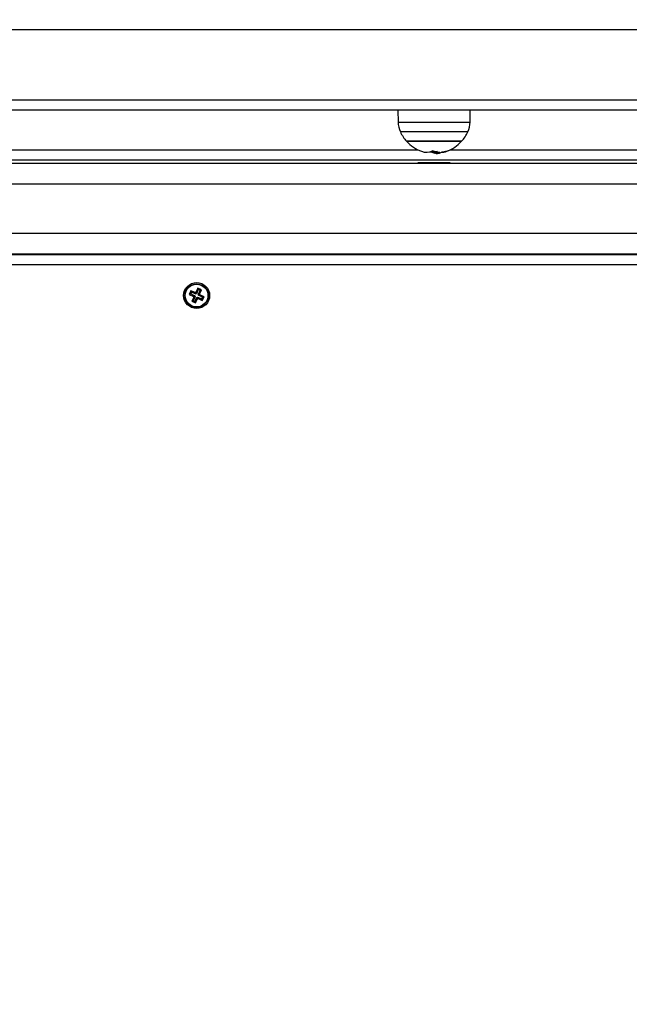
# Model space of a CAD drawing. Units: millimetres. Extents: x -7.4 to 15.1, y 0 to 15.9.
# Drawn here: x 2.5 to 2.7, y 6.6 to 7.1 of the extents above; entities that cross this region are included whole.
import ezdxf

# ---------------------------------------------------------------- set-up
doc = ezdxf.new("R2010")
doc.units = ezdxf.units.MM
doc.layers.add('DIASTASEIS', color=253, linetype='Continuous', lineweight=5)
doc.layers.add('Make2D$Visible$Tangents', color=8, linetype='Continuous')
doc.styles.get("Standard").update_dxf_attribs({"font": 'ARIALN.TTF'})
doc.dimstyles.get("Standard").update_dxf_attribs({"dimtxt": 0.18, "dimasz": 0.15, "dimexe": 0.18, "dimexo": 0.0625, "dimgap": 0.09, "dimtad": 0, "dimtih": 1, "dimtoh": 1, "dimzin": 0, "dimdsep": 46, "dimtxsty": 'Standard', "dimblk": 'OBLIQUE', "dimcen": 0.09, "dimadec": 0, "dimazin": 0, "dimtfac": 1, "dimtofl": 0, "dimtmove": 0, "dimatfit": 3, "dimfxl": 1, "dimtolj": 1, "dimtzin": 0, "dimarcsym": 0})

# ---------------------------------------------------------------- blocks, each defined once
blk = doc.blocks.new('_Oblique')
at = {"color": 0, "linetype": 'ByBlock', "lineweight": -2}
blk.add_line((-0.5, -0.5), (0.5, 0.5), dxfattribs=at)
blk = doc.blocks.new('*D46')
at = {"layer": 'Defpoints', "color": 0}
for p in [(2.651144542110387, 8.209292418512632), (8.774494417666574, 8.209292418512632), (2.356654227834724, 3.074095065835536)]:
    blk.add_point(p, dxfattribs=at)
at = {"layer": 'DIASTASEIS', "color": 0, "lineweight": -2}
for p, q in [((2.713644542110387, 8.209292418512632), (8.954494417666574, 8.209292418512632)), ((8.774494417666574, 8.209292418512632), (8.774494417666574, 5.823596879963988)), ((8.774494417666574, 3.074095065835536), (8.774494417666574, 5.45979060438418)), ((2.419154227834724, 3.074095065835536), (8.954494417666574, 3.074095065835536))]:
    blk.add_line(p, q, dxfattribs=at)
at = {"layer": 'DIASTASEIS', "color": 0, "linetype": 'ByBlock', "lineweight": -2, "xscale": 0.15, "yscale": 0.15, "zscale": 0.15}
for p, rotation in [((8.774494417666574, 8.209292418512632), 90), ((8.774494417666574, 3.074095065835536), 270)]:
    blk.add_blockref('_Oblique', p, dxfattribs=dict(at, rotation=rotation))
at = {"layer": 'DIASTASEIS', "color": 0, "insert": (8.774494417666574, 5.641693742174084), "char_height": 0.18, "attachment_point": 5}
blk.add_mtext('\\A1;5.15', dxfattribs=at)
blk = doc.blocks.new('*D48')
at = {"layer": 'Defpoints', "color": 0}
for p in [(6.348385193412469, 9.801634098140312), (2.650654223362835, 1.074095065833717), (9.638613495137179, 1.074095065833717)]:
    blk.add_point(p, dxfattribs=at)
at = {"layer": 'DIASTASEIS', "color": 0, "lineweight": -2}
for p, q in [((6.410885193412469, 9.801634098140312), (9.818613495137178, 9.801634098140312)), ((9.638613495137179, 9.801634098140312), (9.638613495137179, 5.619767719776918)), ((9.638613495137179, 1.074095065833717), (9.638613495137179, 5.25596144419711)), ((2.713154223362835, 1.074095065833717), (9.818613495137178, 1.074095065833717))]:
    blk.add_line(p, q, dxfattribs=at)
at = {"layer": 'DIASTASEIS', "color": 0, "linetype": 'ByBlock', "lineweight": -2, "xscale": 0.15, "yscale": 0.15, "zscale": 0.15}
for p, rotation in [((9.638613495137179, 9.801634098140312), 90), ((9.638613495137179, 1.074095065833717), 270)]:
    blk.add_blockref('_Oblique', p, dxfattribs=dict(at, rotation=rotation))
at = {"layer": 'DIASTASEIS', "color": 0, "insert": (9.638613495137179, 5.437864581987014), "char_height": 0.18, "attachment_point": 5}
blk.add_mtext('\\A1;8.75', dxfattribs=at)
blk = doc.blocks.new('katopsh_s042')
at = {"color": 7, "linetype": 'Continuous', "lineweight": 25}
for p, q in [((851.1220296360666, 7555.09871255357), (850.1620296575243, 7555.09871255357)), ((850.1620296575243, 7555.06471251447), (851.1220296360666, 7555.06471251447)), ((851.0447812713796, 7555.059712519238), (850.2397779561693, 7555.059712519238)), ((850.6244796253854, 7555.059712519238), (850.6245794035608, 7555.053998102734)), ((850.6594798900301, 7555.053998102734), (850.6595796682054, 7555.059712519238)), ((850.6286796666795, 7555.044638742993), (850.6313945986444, 7555.044638742993)), ((850.6553796269113, 7555.044638742993), (850.6286796666795, 7555.044638742993)), ((850.6313945986444, 7555.044638742993), (850.6553796269113, 7555.044638742993)), ((850.6423744894678, 7555.039465894291), (850.6423744894678, 7555.038912286351)), ((850.6430413462335, 7555.039490928242), (850.6430413462335, 7555.038740982602)), ((850.9870296456033, 7555.03546248872), (850.2970296479875, 7555.03546248872)), ((850.2970296479875, 7555.03396247823), (850.9870296456033, 7555.03396247823)), ((850.6341715194399, 7555.034362544606), (850.649887774151, 7555.034362544606)), ((850.2583396770174, 7554.989712585995), (851.0257196463758, 7554.989712585995)), ((850.2584630586321, 7554.989962567875), (851.0255962349588, 7554.989962567875)), ((850.5273288227731, 7554.973310937474), (850.5263913609201, 7554.971265544484)), ((850.5275927521402, 7554.972600450108), (850.5266552902872, 7554.970555057118)), ((850.5291470028574, 7554.97247766454), (850.5273288227731, 7554.973310937474)), ((850.5275927521402, 7554.972600450108), (850.5273288227731, 7554.973310937474)), ((850.5284365154916, 7554.972213735173), (850.5275927521402, 7554.972600450108)), ((850.5282095410043, 7554.97043227155), (850.5291470028574, 7554.97247766454)), ((850.5284365154916, 7554.972213735173), (850.5291470028574, 7554.97247766454)), ((850.524014566105, 7554.972079863141), (850.5231812335664, 7554.970261683056)), ((850.5238917209322, 7554.970525612423), (850.5231812335664, 7554.970261683056)), ((850.5231812335664, 7554.970261683056), (850.5252266861612, 7554.969324221203)), ((850.5242784358675, 7554.971369375775), (850.5238917209322, 7554.970525612423)), ((850.5238917209322, 7554.970525612423), (850.5259371139223, 7554.96958815057)), ((850.5260599590952, 7554.971142401288), (850.524014566105, 7554.972079863141)), ((850.5242784358675, 7554.971369375775), (850.524014566105, 7554.972079863141)), ((850.5263238288576, 7554.970431913922), (850.5242784358675, 7554.971369375775)), ((850.5253497697527, 7554.968992819378), (850.5244123078996, 7554.966947426388)), ((850.5258329250032, 7554.969360937665), (850.5251224972421, 7554.969097008297)), ((850.5252266861612, 7554.969324221203), (850.5251224972421, 7554.969097008297)), ((850.5251224972421, 7554.969097008297), (850.5253497697527, 7554.968992819378)), ((850.5260601975137, 7554.969256748745), (850.5251227356607, 7554.967211355755)), ((850.5259371139223, 7554.96958815057), (850.5252266861612, 7554.969324221203)), ((850.5260601975137, 7554.969256748745), (850.5253497697527, 7554.968992819378)), ((850.5259371139223, 7554.96958815057), (850.5258329250032, 7554.969360937665)), ((850.5258329250032, 7554.969360937665), (850.5260601975137, 7554.969256748745)), ((850.5259665586168, 7554.96682464082), (850.5269040204698, 7554.96887003381)), ((850.5261640884096, 7554.971369733403), (850.5260599590952, 7554.971142401288)), ((850.5263238288576, 7554.970431913922), (850.5260599590952, 7554.971142401288)), ((850.5263913609201, 7554.971265544484), (850.5261640884096, 7554.971369733403)), ((850.5264280177767, 7554.970659246037), (850.5261640884096, 7554.971369733403)), ((850.5262304283792, 7554.966114153454), (850.5271678902322, 7554.968159546444)), ((850.5264280177767, 7554.970659246037), (850.5263238288576, 7554.970431913922)), ((850.5266552902872, 7554.970555057118), (850.5263913609201, 7554.971265544484)), ((850.5266552902872, 7554.970555057118), (850.5264280177767, 7554.970659246037)), ((850.5269040204698, 7554.96887003381), (850.5271678902322, 7554.968159546444)), ((850.5269040204698, 7554.96887003381), (850.5271312929804, 7554.968765844891)), ((850.5271312929804, 7554.968765844891), (850.5272354222948, 7554.968993057797)), ((850.5271312929804, 7554.968765844891), (850.5273951627428, 7554.968055357525)), ((850.5271678902322, 7554.968159546444), (850.5273951627428, 7554.968055357525)), ((850.5272354222948, 7554.968993057797), (850.5274993516618, 7554.968282689641)), ((850.5272354222948, 7554.968993057797), (850.5292808748895, 7554.968055595944)), ((850.5273951627428, 7554.968055357525), (850.5274993516618, 7554.968282689641)), ((850.5274990536386, 7554.970168342183), (850.5284365154916, 7554.972213735173)), ((850.5274990536386, 7554.970168342183), (850.5282095410043, 7554.97043227155)), ((850.5277263261491, 7554.970064153264), (850.5274990536386, 7554.970168342183)), ((850.5274993516618, 7554.968282689641), (850.529544744652, 7554.967345227788)), ((850.5276221968347, 7554.969836940358), (850.5283326245958, 7554.970100750515)), ((850.5276221968347, 7554.969836940358), (850.5277263261491, 7554.970064153264)), ((850.5296675898248, 7554.968899478505), (850.5276221968347, 7554.969836940358)), ((850.5277263261491, 7554.970064153264), (850.5284368135149, 7554.970328082631)), ((850.5284368135149, 7554.970328082631), (850.5282095410043, 7554.97043227155)), ((850.5283326245958, 7554.970100750515), (850.5284368135149, 7554.970328082631)), ((850.5303780175859, 7554.969163288662), (850.5283326245958, 7554.970100750515)), ((850.5292808748895, 7554.968055595944), (850.5296675898248, 7554.968899478505)), ((850.5292808748895, 7554.968055595944), (850.529544744652, 7554.967345227788)), ((850.529544744652, 7554.967345227788), (850.5303780175859, 7554.969163288662)), ((850.5296675898248, 7554.968899478505), (850.5303780175859, 7554.969163288662)), ((850.5251227356607, 7554.967211355755), (850.5244123078996, 7554.966947426388)), ((850.5244123078996, 7554.966947426388), (850.5262304283792, 7554.966114153454)), ((850.5251227356607, 7554.967211355755), (850.5259665586168, 7554.96682464082)), ((850.5259665586168, 7554.96682464082), (850.5262304283792, 7554.966114153454))]:
    blk.add_line(p, q, dxfattribs=at)
at = {"color": 8, "linetype": 'Continuous', "lineweight": 25}
for p, q in [((850.6245794035608, 7555.053998102734), (850.6525777317697, 7555.053998102734)), ((850.6525777317697, 7555.053998102734), (850.6594798900301, 7555.053998102734)), ((850.6583859063799, 7555.049197663853), (850.625673387211, 7555.049197663853)), ((850.3920233585054, 7555.040462483952), (850.6342876888925, 7555.040462483952)), ((850.6497715450937, 7555.040462483952), (850.8920358754808, 7555.040462483952)), ((850.2970296479875, 7555.023962487767), (850.9870296456033, 7555.023962487767)), ((850.259902749222, 7554.999962558339), (851.0241565741712, 7554.999962558339)), ((851.0270296372587, 7554.984712471554), (850.2570296861345, 7554.984712471554))]:
    blk.add_line(p, q, dxfattribs=at)
at = {"color": 7, "linetype": 'Continuous', "lineweight": 25}
for radius in [0.006300000000000182, 0.005717157287524938, 0.005517157287526047]:
    blk.add_circle((850.5267796429257, 7554.969712530624), radius, dxfattribs=at)
for centre, radius, start, end in [((850.6365775601885, 7555.054207576764), 0.01200000000000562, 181.0000000087836, 204.6763674363779), ((850.6474817256608, 7555.054207576764), 0.01199999999999848, 335.323632563622, 358.9999999912164), ((850.6420296429246, 7555.056712530623), 0.01800000000000032, 204.6763674363779, 222.1264158051021), ((850.6420296429246, 7555.056712530623), 0.01799999999999994, 317.8735841948978, 335.323632563622), ((850.6420296429246, 7555.056712530623), 0.01800000000000075, 222.1264158051021, 250.2131939299488), ((850.6420296429246, 7555.056712530623), 0.01800000000000004, 289.8930899520606, 317.8735841948978), ((850.6382659315827, 7555.046222674066), 0.006855425968566017, 250.1333227055348, 296.2790787714976), ((850.6420296429246, 7555.057462530624), 0.01799999999999998, 263.3961687503681, 273.2314829814939), ((850.6436623423147, 7555.04602491263), 0.007228279016219684, 243.9988741327616, 259.7368918714012), ((850.6452175035306, 7555.050109615684), 0.0106886863045159, 249.8068841627039, 266.853250004901), ((850.6424997147228, 7555.046489998865), 0.007802609485248623, 291.2555093540313, 296.3558481860503), ((850.6458840666569, 7555.046100275423), 0.006713659984913863, 269.9323790687986, 298.2349776331693), ((850.6451490439217, 7555.050923038821), 0.01141293533061746, 275.214008137477, 289.8690547696921), ((850.6420296429246, 7555.056712530623), 0.01800000000000082, 273.2314829814939, 277.4057588638642)]:
    blk.add_arc(centre, radius, start, end, dxfattribs=at)
for points, knots in [([(850.6413011290247, 7555.040075769017), (850.6413080156422, 7555.04007873461), (850.6413216835722, 7555.04008462045), (850.6413479830194, 7555.040090897696), (850.6413772421624, 7555.040095183692), (850.6414089123687, 7555.040096668267), (850.6414412857889, 7555.040095776439), (850.6414728025197, 7555.040092121434), (850.6415026098989, 7555.040086279217), (850.6415194390142, 7555.040080718595), (850.641527924698, 7555.040077914784)], [0, 0, 0, 0, 0.1260051088114224, 0.2500835099494293, 0.3755104889262555, 0.4999134082529977, 0.6245080526457278, 0.7498967936754541, 0.8738913939460189, 1, 1, 1, 1]), ([(850.6435356475527, 7555.039663185666), (850.6435344145871, 7555.039662668553), (850.6431558638037, 7555.039503902372), (850.6430985116208, 7555.039497404726), (850.6430413462335, 7555.039490928242)], [0, 0, 0, 0, 0.003257066656413129, 1, 1, 1, 1]), ([(850.6446548439676, 7555.039386024067), (850.644227865851, 7555.039202611695), (850.6433741935402, 7555.038835908913), (850.6431522707321, 7555.038772617689), (850.6430413462335, 7555.038740982602)], [0, 0, 0, 0, 0.5001662967755529, 1, 1, 1, 1]), ([(850.6446307636911, 7555.039437045643), (850.644638634531, 7555.039436398597), (850.6446543765346, 7555.039435104475), (850.6446776331181, 7555.039429936164), (850.6446929798226, 7555.039419694617), (850.6446878368774, 7555.039403507343), (850.644665851793, 7555.039391857225), (850.6446548439676, 7555.039386024067)], [0, 0, 0, 0, 0.1253089802528054, 0.2506232096539026, 0.5002084379809707, 0.7497567667302835, 1, 1, 1, 1]), ([(850.6459636427576, 7555.039498438427), (850.6459778895519, 7555.039504758274), (850.6460063013951, 7555.039517361704), (850.6460662959803, 7555.03953551717), (850.6461191734275, 7555.039547705665), (850.646159441651, 7555.039554452152), (850.6461773360356, 7555.039556374758), (850.6461862065012, 7555.039557327817)], [0, 0, 0, 0, 0.2504114647894618, 0.4993861125300745, 0.7487850667525667, 0.875469659135541, 1, 1, 1, 1]), ([(850.6490279771501, 7555.040189494679), (850.6490360091452, 7555.040192344445), (850.64905190943, 7555.040197985897), (850.6490707898561, 7555.04020385214), (850.6490846080601, 7555.040207371724), (850.6490922065718, 7555.040208041609), (850.649093465931, 7555.04020614433), (850.6490871314131, 7555.040200019087), (850.6490709606046, 7555.040191258532), (850.649060223263, 7555.040185441563)], [0, 0, 0, 0, 0.1263674709075963, 0.2501594567418046, 0.3757876872985341, 0.5006180595528261, 0.6249952044669299, 0.7509985226425923, 1, 1, 1, 1]), ([(850.6430184580499, 7555.038748611996), (850.6430054813759, 7555.038756188066), (850.6429770029613, 7555.038772814397), (850.6425868581614, 7555.038863126495), (850.6423744894678, 7555.038912286351)], [0, 0, 0, 0, 0.455666994108843, 1, 1, 1, 1]), ([(850.6443143822366, 7555.038858999798), (850.6443836685289, 7555.038874336408), (850.6445218925223, 7555.038904932469), (850.6450600008325, 7555.039113938114), (850.6453283764536, 7555.039218177388)], [0, 0, 0, 0, 0.5012609607351826, 1, 1, 1, 1])]:
    blk.add_open_spline(points, degree=3, knots=knots, dxfattribs=at)
blk = doc.blocks.new('KATOPSIS042')
at = {"layer": 'Make2D$Visible$Tangents', "color": 6}
blk.add_blockref('katopsh_s042', (0, 0), dxfattribs=at)

msp = doc.modelspace()

# ---------------------------------------------------------------- block references
msp.add_blockref('KATOPSIS042', (-847.9908756803593, -7547.999197947021))

# ---------------------------------------------------------------- dimensions: what is measured, and where the dimension line sits
at = {"layer": 'DIASTASEIS'}
for base, p1, p2, text, picture, middle in [((9.638613495137179, 1.074095065833717), (6.348385193412469, 9.801634098140312), (2.650654223362835, 1.074095065833717), '8.75', '*D48', (9.638613495137179, 5.437864581987014)), ((8.774494417666574, 8.209292418512632), (2.356654227834724, 3.074095065835536), (2.651144542110387, 8.209292418512632), '5.15', '*D46', (8.774494417666574, 5.641693742174084))]:
    dim = msp.add_linear_dim(base=base, p1=p1, p2=p2, angle=90, text=text, dimstyle='Standard', override={"dimdec": 2, "dimtmove": 2}, dxfattribs=at)
    dim.commit()
    dim.dimension.update_dxf_attribs({"geometry": picture, "text_midpoint": middle})

doc.saveas('drawing.dxf')
